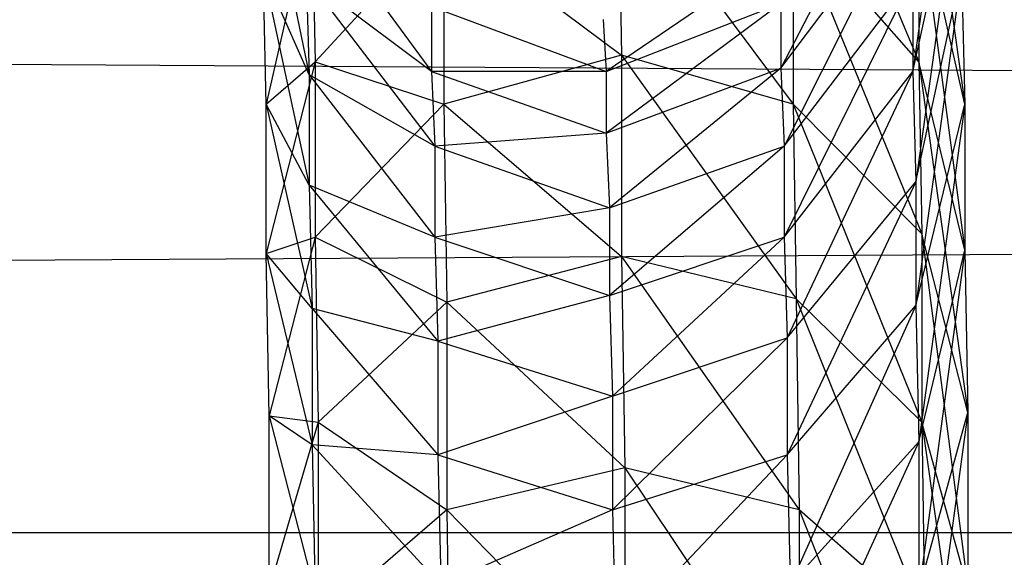
# Model space of a CAD drawing. Units: millimetres. Extents: x -298 to 2507, y -1378 to 2396.
# Drawn here: x 749 to 752, y 1709 to 1711 of the extents above; entities that cross this region are included whole.
import ezdxf

# ---------------------------------------------------------------- set-up
doc = ezdxf.new("R2010")
doc.units = ezdxf.units.MM
doc.header["$MEASUREMENT"] = 0

# ---------------------------------------------------------------- blocks, each defined once
blk = doc.blocks.new('New Object 1(25)')
at = {"linetype": 'Continuous', "ltscale": 1000}
for p, q in [((-330.5575, 1211.0407), (-330.1613, 1210.0907)), ((-330.0386, 1211.0607), (-330.1801, 1210.0607)), ((-330.1707, 1211.0307), (-330.0198, 1209.9607)), ((-94.4631, 1208.6407), (-471.699, 1210.9207)), ((-94.3405, 1210.9207), (-471.6141, 1208.6407)), ((-330.199, 1210.8207), (-330.5858, 1210.0707)), ((-330.1801, 1210.0607), (-330.0292, 1210.7407)), ((-330.0292, 1210.7407), (-330.1707, 1209.7207)), ((-332.1801, 1210.7307), (-332.0386, 1210.0507)), ((-331.0858, 1210.6807), (-331.0764, 1210.1107)), ((-331.0858, 1210.6807), (-330.5481, 1209.9607)), ((-332.0292, 1210.5807), (-332.1707, 1209.9607)), ((-332.0575, 1210.6007), (-331.6613, 1210.0607)), ((-332.0292, 1210.5807), (-332.0198, 1210.0907)), ((-330.5858, 1210.0707), (-330.1896, 1210.6007)), ((-330.1896, 1210.6007), (-330.5764, 1209.8307)), ((-330.0198, 1209.9607), (-330.1613, 1210.5807)), ((-330.1613, 1210.5807), (-330.1613, 1210.0907)), ((-330.1613, 1210.5807), (-330.0198, 1209.5107)), ((-331.6235, 1210.5207), (-332.0198, 1210.0907)), ((-331.6235, 1210.5207), (-331.6235, 1209.9607)), ((-331.6235, 1210.5207), (-331.0764, 1210.1107)), ((-330.1613, 1210.0907), (-330.5481, 1210.5307)), ((-330.5481, 1210.5307), (-330.5481, 1209.9607)), ((-330.5481, 1210.5307), (-330.1518, 1209.5607)), ((-330.5952, 1210.4207), (-331.1235, 1210.0607)), ((-332.1801, 1210.3707), (-332.0386, 1209.7107)), ((-332.0386, 1210.0507), (-332.1801, 1210.3707)), ((-332.1707, 1209.9607), (-332.1801, 1210.3707)), ((-330.1707, 1209.7207), (-330.0292, 1210.3707)), ((-330.0292, 1210.3707), (-330.1707, 1209.3407)), ((-330.0292, 1210.3707), (-330.0198, 1209.9607)), ((-332.0481, 1210.3507), (-331.6518, 1209.8307)), ((-331.6613, 1210.0607), (-332.0481, 1210.3507)), ((-332.0481, 1210.3507), (-332.0386, 1210.0507)), ((-330.5764, 1209.8307), (-330.1801, 1210.3507)), ((-330.1801, 1210.3507), (-330.5764, 1209.5507)), ((-330.1801, 1210.3507), (-330.1801, 1210.0607)), ((-331.6613, 1210.2607), (-331.1235, 1210.0607)), ((-331.6613, 1210.2607), (-331.6613, 1210.0607)), ((-331.1235, 1210.0607), (-330.5858, 1210.2707)), ((-330.5858, 1210.2707), (-331.1235, 1209.8707)), ((-330.5858, 1210.2707), (-330.5858, 1210.0707)), ((-331.133, 1210.2207), (-331.1235, 1210.0607)), ((-331.0764, 1210.1107), (-331.6235, 1209.9607)), ((-330.5481, 1209.9607), (-331.0764, 1210.1107)), ((-331.0764, 1210.1107), (-331.0764, 1209.4907)), ((-331.0764, 1210.1107), (-330.5386, 1209.3607)), ((-332.0198, 1210.0907), (-332.1707, 1209.5007)), ((-332.1707, 1209.9607), (-332.0198, 1210.0907)), ((-332.0198, 1210.0907), (-332.0198, 1209.5507)), ((-332.0198, 1210.0907), (-331.6235, 1209.9607)), ((-331.1235, 1209.8707), (-330.5858, 1210.0707)), ((-330.5858, 1210.0707), (-331.1141, 1209.6407)), ((-330.5858, 1210.0707), (-330.5764, 1209.8307)), ((-330.0198, 1209.5107), (-330.1613, 1210.0907)), ((-330.1613, 1210.0907), (-330.1518, 1209.5607)), ((-330.1613, 1210.0907), (-330.0103, 1209.0107)), ((-332.0386, 1210.0507), (-331.6518, 1209.5507)), ((-331.6518, 1209.8307), (-332.0386, 1210.0507)), ((-332.0386, 1210.0507), (-332.0386, 1209.7107)), ((-331.6613, 1210.0607), (-331.1235, 1209.8707)), ((-331.1235, 1210.0607), (-331.6613, 1210.0607)), ((-331.6613, 1210.0607), (-331.6518, 1209.8307)), ((-331.1235, 1210.0607), (-331.1235, 1209.8707)), ((-330.5764, 1209.5507), (-330.1801, 1210.0607)), ((-330.1801, 1210.0607), (-330.5669, 1209.2407)), ((-330.1801, 1210.0607), (-330.1707, 1209.7207)), ((-332.1707, 1209.9607), (-332.0292, 1209.3307)), ((-332.0386, 1209.7107), (-332.1707, 1209.9607)), ((-332.1707, 1209.5007), (-332.1707, 1209.9607)), ((-331.6235, 1209.9607), (-332.0198, 1209.5507)), ((-331.6235, 1209.9607), (-331.6141, 1209.3507)), ((-331.6235, 1209.9607), (-331.0764, 1209.4907)), ((-330.1518, 1209.5607), (-330.5481, 1209.9607)), ((-330.5481, 1209.9607), (-330.5386, 1209.3607)), ((-330.5481, 1209.9607), (-330.1518, 1208.9807)), ((-330.1707, 1209.3407), (-330.0198, 1209.9607)), ((-330.0198, 1209.9607), (-330.1613, 1208.9207)), ((-330.0198, 1209.9607), (-330.0198, 1209.5107)), ((-331.1235, 1209.8707), (-331.6518, 1209.8307)), ((-331.1235, 1209.8707), (-331.1141, 1209.6407)), ((-331.6518, 1209.8307), (-331.1141, 1209.6407)), ((-331.6518, 1209.8307), (-331.6518, 1209.5507)), ((-331.1141, 1209.6407), (-330.5764, 1209.8307)), ((-330.5764, 1209.8307), (-331.1141, 1209.3707)), ((-330.5764, 1209.8307), (-330.5764, 1209.5507)), ((-332.0386, 1209.7107), (-331.6424, 1209.2307)), ((-331.6518, 1209.5507), (-332.0386, 1209.7107)), ((-332.0386, 1209.7107), (-332.0292, 1209.3307)), ((-330.5669, 1209.2407), (-330.1707, 1209.7207)), ((-330.1707, 1209.7207), (-330.5669, 1208.8807)), ((-330.1707, 1209.7207), (-330.1707, 1209.3407)), ((-331.1141, 1209.6407), (-331.6518, 1209.5507)), ((-331.1141, 1209.6407), (-331.1141, 1209.3707)), ((-332.1707, 1209.5007), (-332.0198, 1209.5507)), ((-332.0198, 1209.5507), (-332.1613, 1209.0007)), ((-332.0198, 1209.5507), (-332.0103, 1208.9807)), ((-332.0198, 1209.5507), (-331.6141, 1209.3507)), ((-331.6518, 1209.5507), (-331.1141, 1209.3707)), ((-331.6518, 1209.5507), (-331.6424, 1209.2307)), ((-331.1141, 1209.3707), (-330.5764, 1209.5507)), ((-330.5764, 1209.5507), (-331.1047, 1209.0607)), ((-330.5764, 1209.5507), (-330.5669, 1209.2407)), ((-330.0103, 1209.0107), (-330.1518, 1209.5607)), ((-330.1518, 1209.5607), (-330.1518, 1208.9807)), ((-330.1518, 1209.5607), (-330.0103, 1208.4707)), ((-332.1707, 1209.5007), (-332.0292, 1208.9107)), ((-332.0292, 1209.3307), (-332.1707, 1209.5007)), ((-332.1613, 1209.0007), (-332.1707, 1209.5007)), ((-331.0764, 1209.4907), (-331.6141, 1209.3507)), ((-330.5386, 1209.3607), (-331.0764, 1209.4907)), ((-331.0764, 1209.4907), (-331.0669, 1208.8407)), ((-331.0764, 1209.4907), (-330.5292, 1208.7107)), ((-330.1613, 1208.9207), (-330.0198, 1209.5107)), ((-330.0198, 1209.5107), (-330.1613, 1208.4607)), ((-330.0198, 1209.5107), (-330.0103, 1209.0107)), ((-331.1141, 1209.3707), (-331.6424, 1209.2307)), ((-331.1141, 1209.3707), (-331.1047, 1209.0607)), ((-331.6141, 1209.3507), (-332.0103, 1208.9807)), ((-331.6141, 1209.3507), (-331.6141, 1208.7107)), ((-331.6141, 1209.3507), (-331.0669, 1208.8407)), ((-330.5669, 1208.8807), (-330.1707, 1209.3407)), ((-330.1707, 1209.3407), (-330.5575, 1208.4807)), ((-330.1518, 1208.9807), (-330.5386, 1209.3607)), ((-330.5386, 1209.3607), (-330.5292, 1208.7107)), ((-330.5386, 1209.3607), (-330.1424, 1208.3707)), ((-330.1707, 1209.3407), (-330.1613, 1208.9207)), ((-332.0292, 1209.3307), (-331.6424, 1208.8807)), ((-331.6424, 1209.2307), (-332.0292, 1209.3307)), ((-332.0292, 1209.3307), (-332.0292, 1208.9107)), ((-331.6424, 1209.2307), (-331.1047, 1209.0607)), ((-331.6424, 1209.2307), (-331.6424, 1208.8807)), ((-331.1047, 1209.0607), (-330.5669, 1209.2407)), ((-330.5669, 1209.2407), (-331.1047, 1208.7107)), ((-330.5669, 1209.2407), (-330.5669, 1208.8807)), ((-331.1047, 1209.0607), (-331.6424, 1208.8807)), ((-331.1047, 1209.0607), (-331.1047, 1208.7107)), ((-330.1613, 1208.4607), (-330.0103, 1209.0107)), ((-330.0103, 1209.0107), (-330.1518, 1207.9607)), ((-330.0103, 1209.0107), (-330.0103, 1208.4707)), ((-332.1613, 1209.0007), (-332.0198, 1208.4507)), ((-332.0292, 1208.9107), (-332.1613, 1209.0007)), ((-332.1613, 1208.4707), (-332.1613, 1209.0007)), ((-332.1613, 1209.0007), (-332.0103, 1208.9807)), ((-332.0103, 1208.9807), (-332.1613, 1208.4707)), ((-332.0103, 1208.9807), (-332.0103, 1208.3707)), ((-332.0103, 1208.9807), (-331.6141, 1208.7107)), ((-330.0103, 1208.4707), (-330.1518, 1208.9807)), ((-330.1518, 1208.9807), (-330.1424, 1208.3707)), ((-330.1518, 1208.9807), (-330.0009, 1207.9107)), ((-330.5575, 1208.4807), (-330.1613, 1208.9207)), ((-330.1613, 1208.9207), (-330.5575, 1208.0507)), ((-330.1613, 1208.9207), (-330.1613, 1208.4607)), ((-332.0292, 1208.9107), (-331.633, 1208.4807)), ((-331.6424, 1208.8807), (-332.0292, 1208.9107)), ((-332.0292, 1208.9107), (-332.0198, 1208.4507)), ((-331.6424, 1208.8807), (-331.1047, 1208.7107)), ((-331.6424, 1208.8807), (-331.633, 1208.4807)), ((-331.1047, 1208.7107), (-330.5669, 1208.8807)), ((-330.5669, 1208.8807), (-331.0952, 1208.3207)), ((-330.5669, 1208.8807), (-330.5575, 1208.4807)), ((-331.0669, 1208.8407), (-331.6141, 1208.7107)), ((-330.5292, 1208.7107), (-331.0669, 1208.8407)), ((-331.0669, 1208.8407), (-331.0669, 1208.1507)), ((-331.0669, 1208.8407), (-330.5292, 1208.0407)), ((-331.6141, 1208.7107), (-332.0103, 1208.3707)), ((-331.1047, 1208.7107), (-331.633, 1208.4807)), ((-331.6141, 1208.7107), (-331.6047, 1208.0407)), ((-331.6141, 1208.7107), (-331.0669, 1208.1507)), ((-331.1047, 1208.7107), (-331.0952, 1208.3207)), ((-330.1424, 1208.3707), (-330.5292, 1208.7107)), ((-330.5292, 1208.7107), (-330.5292, 1208.0407)), ((-330.5292, 1208.7107), (-330.1424, 1207.7307)), ((-471.7839, 1208.6407), (-94.4631, 1208.6407)), ((-471.6141, 1208.6407), (-94.2179, 1208.6407))]:
    blk.add_line(p, q, dxfattribs=at)

msp = doc.modelspace()

# ---------------------------------------------------------------- block references
at = {"linetype": 'Continuous', "ltscale": 1000, "zscale": 1000}
msp.add_blockref('New Object 1(25)', (1081.8392, 500.6356), dxfattribs=at)

doc.saveas('drawing.dxf')
